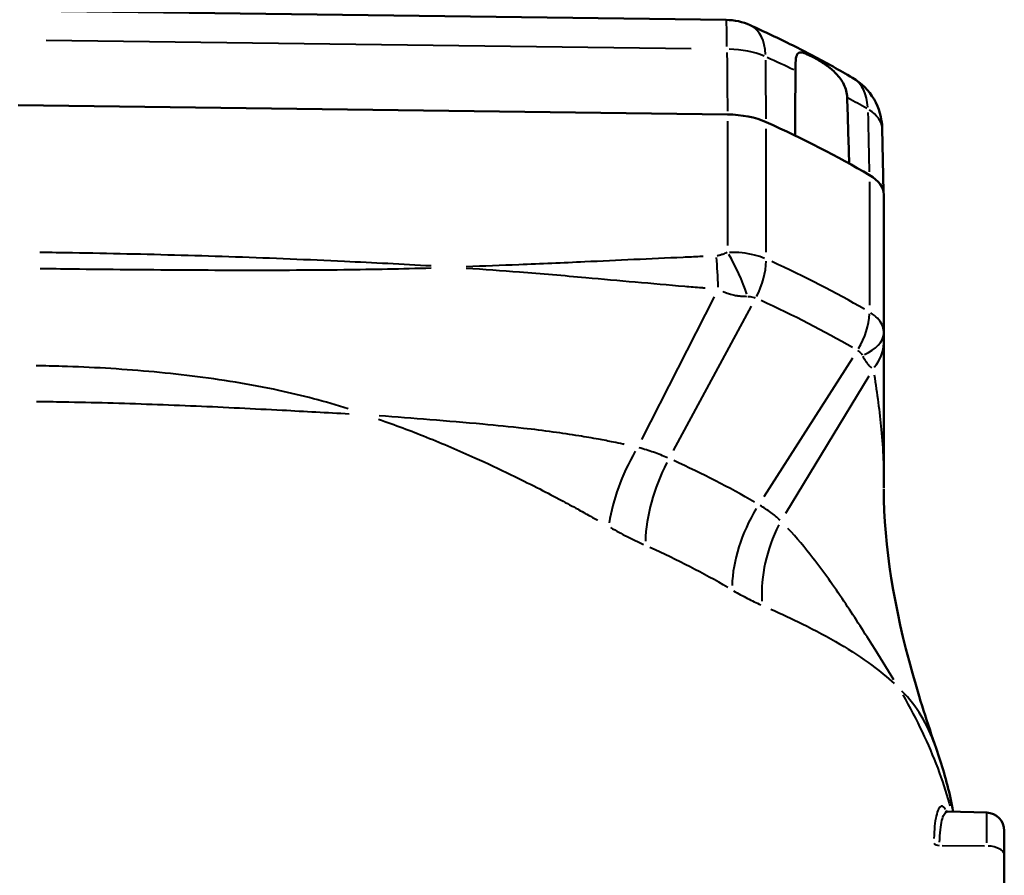
# Model space of a CAD drawing. Units: millimetres. Extents: x 0 to 212, y 0 to 164.
# Drawn here: x 179 to 212, y 103 to 131 of the extents above; entities that cross this region are included whole.
import ezdxf

# ---------------------------------------------------------------- set-up
doc = ezdxf.new("R2010")
doc.units = ezdxf.units.MM
doc.layers.add('Visible Edges(Frese)', color=7, linetype='Continuous', lineweight=50)
doc.layers.add('Visible Tangent Edges(Frese)', color=7, linetype='Continuous', lineweight=40)

msp = doc.modelspace()

# ---------------------------------------------------------------- linework, layer by layer
at = {"layer": 'Visible Edges(Frese)'}
for p, q in [((202.613, 130.978), (178.848, 131.289)), ((202.659, 127.838), (179.109, 128.146)), ((207.797, 127.37), (207.839, 125.264)), ((207.848, 120.59), (207.848, 125.174)), ((211.263, 104.647), (209.965, 104.681)), ((211.848, 104.047), (211.848, 103.239)), ((211.848, 78.471), (211.848, 103.239))]:
    msp.add_line(p, q, dxfattribs=at)
for centre, radius, start, end in [((202.587, 128.978), 2, 65.7319, 89.2499), ((205.797, 127.33), 2, 1.159, 59.6685), ((211.248, 104.047), 0.6, 0, 88.5)]:
    msp.add_arc(centre, radius, start, end, dxfattribs=at)
for centre, major_axis, start_param, end_param in [((202.607, 126.838), (-2, 0), 3.979162, 4.686209), ((178.848, 113.649), (-37.5, 0), 3.848209, 3.979162), ((205.848, 125.174), (2, 0), 0, 0.706616)]:
    msp.add_ellipse(centre, major_axis=major_axis, ratio=0.5, start_param=start_param, end_param=end_param, dxfattribs=at)
for points, knots in [([(206.807, 129.056), (206.594, 129.18), (206.379, 129.303), (205.942, 129.546), (205.721, 129.665), (205.273, 129.901), (205.046, 130.018), (204.588, 130.247), (204.355, 130.36), (203.886, 130.583), (203.649, 130.693), (203.409, 130.801)], [5.419529, 5.419529, 5.419529, 5.419529, 5.44551, 5.44551, 5.4714909, 5.4714909, 5.4974719, 5.4974719, 5.5234528, 5.5234528, 5.5494338, 5.5494338, 5.5494338, 5.5494338]), ([(204.912, 129.29), (204.912, 129.42), (204.915, 129.534), (204.932, 129.72), (204.945, 129.79), (205, 129.882), (205.041, 129.901), (205.158, 129.893), (205.23, 129.869), (205.401, 129.793), (205.499, 129.743), (205.714, 129.62), (205.829, 129.549), (206.054, 129.386), (206.162, 129.297), (206.367, 129.085), (206.457, 128.964), (206.589, 128.693), (206.627, 128.546), (206.631, 128.4)], [-0.4057186, -0.4057186, -0.4057186, -0.4057186, -0.3601088, -0.3601088, -0.3151105, -0.3151105, -0.2685996, -0.2685996, -0.2254661, -0.2254661, -0.1831956, -0.1831956, -0.1401993, -0.1401993, -0.0982284, -0.0982284, -0.0506943, -0.0506943, 0, 0, 0, 0]), ([(207.848, 120.286), (207.848, 120.288), (207.848, 120.289), (207.848, 120.291), (207.848, 120.292), (207.848, 120.299), (207.848, 120.304), (207.848, 120.329), (207.848, 120.349), (207.848, 120.404), (207.848, 120.44), (207.848, 120.514), (207.848, 120.552), (207.848, 120.59)], [0, 0, 0, 0, 0.00061039, 0.00061039, 0.00122078, 0.00122078, 0.003712, 0.003712, 0.01214278, 0.01214278, 0.02572419, 0.02572419, 0.0393106, 0.0393106, 0.0393106, 0.0393106]), ([(207.848, 115.431), (207.848, 115.821), (207.848, 116.213), (207.848, 117.013), (207.848, 117.422), (207.848, 117.831), (207.848, 118.197), (207.848, 118.565), (207.848, 119.384), (207.848, 119.836), (207.848, 120.286)], [0, 0, 0, 0, 0.2140121, 0.2140121, 0.4344133, 0.4344133, 0.4344133, 0.6318697, 0.6318697, 0.8752157, 0.8752157, 0.8752157, 0.8752157]), ([(207.848, 115.396), (207.848, 113.497), (208.191, 111.426), (209.026, 108.463), (209.294, 107.625), (209.586, 106.786)], [0, 0, 0, 0, 0.7055114, 0.7055114, 0.9754858, 0.9754858, 0.9754858, 0.9754858]), ([(210.15, 104.676), (210.123, 104.827), (210.092, 104.978), (209.998, 105.408), (209.927, 105.686), (209.769, 106.239), (209.681, 106.514), (209.586, 106.786)], [-0.7140259, -0.7140259, -0.7140259, -0.7140259, -0.6556131, -0.6556131, -0.5465363, -0.5465363, -0.4374594, -0.4374594, -0.4374594, -0.4374594]), ([(209.898, 104.703), (209.898, 104.703), (209.9, 104.701), (209.915, 104.691), (209.937, 104.681), (209.965, 104.681)], [0.08855051, 0.08855051, 0.08855051, 0.08855051, 0.10365, 0.10365, 0.1295625, 0.1295625, 0.1295625, 0.1295625])]:
    msp.add_open_spline(points, degree=3, knots=knots, dxfattribs=at)
for points in [[(204.906, 127.133), (204.908, 127.852), (204.91, 128.572), (204.912, 129.29)], [(206.631, 128.4), (206.654, 127.669), (206.676, 126.936), (206.698, 126.205)]]:
    msp.add_open_spline(points, degree=3, dxfattribs=at)
at = {"layer": 'Visible Tangent Edges(Frese)'}
for p, q in [((180.037, 130.304), (201.449, 130.023)), ((202.659, 127.609), (202.659, 123.483)), ((203.945, 123.258), (203.945, 127.354)), ((207.369, 125.596), (207.369, 121.5)), ((202.218, 121.779), (199.8, 117.043)), ((203.448, 121.466), (200.858, 116.676)), ((206.804, 119.743), (203.86, 115.134)), ((207.345, 119.147), (204.587, 114.586)), ((211.263, 103.638), (211.263, 104.644)), ((209.779, 103.558), (211.185, 103.54))]:
    msp.add_line(p, q, dxfattribs=at)
for centre, major_axis, ratio, start_param, end_param in [((202.587, 128.978), (0.026, 2), 0.02267, 5.305069, 6.231706), ((202.587, 128.978), (0.822, 1.823), 0.579943, 5.435277, 6.238559), ((202.587, 128.978), (2, 0.016), 0.514876, 0.868389, 1.505102), ((178.848, 115.845), (37.449, 0), 0.5, 0.802799, 0.835242), ((205.797, 127.33), (1.01, 1.726), 0.658372, 5.497716, 6.241845), ((178.848, 115.845), (37.449, 0), 0.5, 0.708528, 0.733506), ((205.797, 127.33), (2, 0.04), 0.505492, 0.034846, 0.662068), ((202.245, 122.238), (-0.078, 1.798), 0.055152, 4.632471, 5.202282), ((202.612, 122.354), (0.742, -1.64), 0.256588, 1.155708, 1.985456), ((202.74, 122.362), (0.739, 1.641), 0.579605, 4.62684, 5.333698), ((178.848, 109.099), (-37.5, 0), 0.5, 3.854756, 3.972614), ((178.848, 107.997), (36.973, 0), 0.5, 0.713164, 0.831022), ((206, 120.688), (0.91, 1.553), 0.658667, 4.693098, 5.399957), ((206.048, 120.59), (1.8, 0), 0.526632, 5.407608, 6.237102), ((206.048, 120.286), (1.8, 0), 0.831835, 5.681289, 6.251507), ((201.235, 115.701), (-1.946, -3.495), 0.474401, 4.704818, 5.377129), ((202.607, 115.011), (-1.643, -3.647), 0.579605, 4.62684, 5.333698), ((178.848, 104.272), (-32.672, 0), 0.5, 3.854756, 3.972614), ((205.848, 113.347), (-2.022, -3.452), 0.658667, 4.693098, 5.399957), ((206.982, 112.75), (-1.665, -3.637), 0.747161, 4.655, 5.327433), ((178.848, 101.822), (31.5, 0), 0.5, 0.713164, 0.831022), ((209.706, 103.659), (-0.2, 0), 0.5, 0.296632, 1.478933), ((211.248, 103.239), (0.6, 0), 0.5, 0.077231, 1.467386)]:
    msp.add_ellipse(centre, major_axis=major_axis, ratio=ratio, start_param=start_param, end_param=end_param, dxfattribs=at)
for points, knots in [([(202.64, 129.899), (202.641, 129.711), (202.643, 129.523), (202.644, 129.335), (202.648, 128.872), (202.652, 128.409), (202.656, 127.946)], [0.409246, 0.409246, 0.409246, 0.409246, 0.4750568, 0.4750568, 0.4750568, 0.6370878, 0.6370878, 0.6370878, 0.6370878]), ([(203.942, 127.691), (203.938, 128.153), (203.935, 128.616), (203.931, 129.078), (203.93, 129.266), (203.928, 129.454), (203.927, 129.643)], [-0.6369629, -0.6369629, -0.6369629, -0.6369629, -0.4750568, -0.4750568, -0.4750568, -0.4092395, -0.4092395, -0.4092395, -0.4092395]), ([(207.32, 127.9), (207.323, 127.711), (207.327, 127.522), (207.331, 127.332), (207.341, 126.867), (207.35, 126.401), (207.36, 125.936)], [0.4092357, 0.4092357, 0.4092357, 0.4092357, 0.4750922, 0.4750922, 0.4750922, 0.6368919, 0.6368919, 0.6368919, 0.6368919]), ([(192.823, 122.803), (191.861, 122.857), (190.9, 122.907), (188.735, 123.009), (187.532, 123.058), (186.329, 123.099), (185.126, 123.14), (183.923, 123.174), (182.118, 123.215), (181.516, 123.227), (180.553, 123.243), (180.192, 123.248), (179.831, 123.253)], [-1.372327, -1.372327, -1.372327, -1.372327, -1.083416, -1.083416, -0.722277, -0.722277, -0.722277, -0.361139, -0.361139, -0.180569, -0.180569, -0.072228, -0.072228, -0.072228, -0.072228]), ([(202.642, 123.246), (202.616, 123.235), (202.59, 123.224), (202.542, 123.205), (202.521, 123.197), (202.482, 123.183), (202.465, 123.178), (202.435, 123.168), (202.422, 123.164), (202.398, 123.158), (202.388, 123.155), (202.37, 123.151), (202.362, 123.149), (202.348, 123.146), (202.341, 123.144), (202.33, 123.142), (202.326, 123.141), (202.318, 123.14), (202.315, 123.14), (202.312, 123.139)], [0.00196948, 0.00196948, 0.00196948, 0.00196948, 0.0106714, 0.0106714, 0.01776866, 0.01776866, 0.02322809, 0.02322809, 0.02742765, 0.02742765, 0.03065808, 0.03065808, 0.03314303, 0.03314303, 0.03505453, 0.03505453, 0.03652491, 0.03652491, 0.03742009, 0.03742009, 0.03742009, 0.03742009]), ([(203.889, 123.055), (203.785, 123.098), (203.67, 123.135), (203.285, 123.232), (202.998, 123.26), (202.724, 123.256)], [0.0007357, 0.0007357, 0.0007357, 0.0007357, 0.00481741, 0.00481741, 0.01397835, 0.01397835, 0.01397835, 0.01397835]), ([(201.855, 123.118), (201.816, 123.117), (201.777, 123.115), (201.552, 123.105), (201.367, 123.097), (200.638, 123.064), (200.094, 123.039), (199.007, 122.988), (198.463, 122.963), (197.919, 122.938), (197.19, 122.905), (196.461, 122.873), (195.149, 122.82), (194.565, 122.797), (193.982, 122.776)], [0.0438498, 0.0438498, 0.0438498, 0.0438498, 0.0556733, 0.0556733, 0.1113465, 0.1113465, 0.2749198, 0.2749198, 0.4384981, 0.4384981, 0.4384981, 0.6577472, 0.6577472, 0.8331465, 0.8331465, 0.8331465, 0.8331465]), ([(179.835, 122.721), (180.195, 122.717), (180.555, 122.712), (181.515, 122.701), (182.115, 122.695), (183.916, 122.678), (185.117, 122.67), (186.318, 122.667), (187.519, 122.665), (188.721, 122.669), (190.889, 122.695), (191.853, 122.713), (192.819, 122.74)], [0.072228, 0.072228, 0.072228, 0.072228, 0.180569, 0.180569, 0.361139, 0.361139, 0.722277, 0.722277, 0.722277, 1.083416, 1.083416, 1.372327, 1.372327, 1.372327, 1.372327]), ([(193.984, 122.733), (194.572, 122.695), (195.16, 122.653), (196.483, 122.55), (197.219, 122.487), (197.954, 122.422), (198.502, 122.373), (199.05, 122.324), (200.145, 122.226), (200.692, 122.178), (201.424, 122.116), (201.61, 122.101), (201.835, 122.083), (201.875, 122.08), (201.914, 122.076)], [-0.8331465, -0.8331465, -0.8331465, -0.8331465, -0.6577472, -0.6577472, -0.4384981, -0.4384981, -0.4384981, -0.2749198, -0.2749198, -0.1113465, -0.1113465, -0.0556733, -0.0556733, -0.0438498, -0.0438498, -0.0438498, -0.0438498]), ([(202.498, 121.962), (202.512, 121.955), (202.524, 121.949), (202.556, 121.935), (202.574, 121.927), (202.613, 121.912), (202.633, 121.904), (202.676, 121.889), (202.699, 121.881), (202.749, 121.866), (202.775, 121.859), (202.834, 121.845), (202.864, 121.838), (202.932, 121.825), (202.969, 121.819), (203.05, 121.809), (203.093, 121.804), (203.188, 121.798), (203.237, 121.796), (203.286, 121.795)], [-0.03742009, -0.03742009, -0.03742009, -0.03742009, -0.03652491, -0.03652491, -0.03505453, -0.03505453, -0.03314303, -0.03314303, -0.03065808, -0.03065808, -0.02742765, -0.02742765, -0.02322809, -0.02322809, -0.01776866, -0.01776866, -0.0106714, -0.0106714, -0.00196948, -0.00196948, -0.00196948, -0.00196948]), ([(203.331, 121.795), (203.383, 121.794), (203.442, 121.784), (203.527, 121.759), (203.554, 121.749), (203.579, 121.738)], [-0.01397835, -0.01397835, -0.01397835, -0.01397835, -0.00481741, -0.00481741, -0.0007357, -0.0007357, -0.0007357, -0.0007357]), ([(207.846, 120.626), (207.837, 120.775), (207.771, 120.928), (207.575, 121.13), (207.5, 121.19), (207.415, 121.244)], [0.0622332, 0.0622332, 0.0622332, 0.0622332, 0.07136726, 0.07136726, 0.07546661, 0.07546661, 0.07546661, 0.07546661]), ([(206.979, 119.992), (207.001, 119.979), (207.021, 119.965), (207.08, 119.916), (207.111, 119.88), (207.131, 119.844)], [-0.07546661, -0.07546661, -0.07546661, -0.07546661, -0.07136726, -0.07136726, -0.0622332, -0.0622332, -0.0622332, -0.0622332]), ([(207.148, 119.812), (207.171, 119.768), (207.196, 119.724), (207.252, 119.63), (207.284, 119.581), (207.347, 119.502), (207.373, 119.473), (207.421, 119.436), (207.43, 119.43), (207.441, 119.424)], [-0.03734507, -0.03734507, -0.03734507, -0.03734507, -0.02572419, -0.02572419, -0.01214278, -0.01214278, -0.003712, -0.003712, -0.00196553, -0.00196553, -0.00196553, -0.00196553]), ([(190.066, 118.056), (189.301, 118.303), (188.529, 118.505), (186.8, 118.876), (185.843, 119.029), (184.884, 119.148), (183.925, 119.266), (182.965, 119.349), (181.526, 119.433), (181.046, 119.454), (180.28, 119.478), (179.992, 119.484), (179.705, 119.488)], [-0.9819355, -0.9819355, -0.9819355, -0.9819355, -0.7752122, -0.7752122, -0.5168081, -0.5168081, -0.5168081, -0.2584041, -0.2584041, -0.129202, -0.129202, -0.0516808, -0.0516808, -0.0516808, -0.0516808]), ([(207.53, 119.192), (207.576, 118.88), (207.621, 118.573), (207.7, 117.968), (207.735, 117.671), (207.762, 117.376), (207.793, 117.046), (207.815, 116.718), (207.839, 116.125), (207.845, 115.861), (207.847, 115.596)], [-0.8311354, -0.8311354, -0.8311354, -0.8311354, -0.6318697, -0.6318697, -0.4344133, -0.4344133, -0.4344133, -0.2140121, -0.2140121, -0.0376911, -0.0376911, -0.0376911, -0.0376911]), ([(179.715, 118.306), (180.011, 118.302), (180.308, 118.297), (181.097, 118.283), (181.59, 118.272), (183.067, 118.232), (184.047, 118.196), (185.014, 118.155), (185.982, 118.113), (186.936, 118.066), (188.627, 117.977), (189.368, 117.936), (190.096, 117.894)], [0.0516808, 0.0516808, 0.0516808, 0.0516808, 0.129202, 0.129202, 0.2584041, 0.2584041, 0.5168081, 0.5168081, 0.5168081, 0.7752122, 0.7752122, 0.9819355, 0.9819355, 0.9819355, 0.9819355]), ([(191.075, 117.713), (191.612, 117.526), (192.143, 117.328), (193.21, 116.901), (193.746, 116.672), (194.678, 116.252), (195.078, 116.064), (195.761, 115.731), (196.047, 115.588), (196.577, 115.318), (196.822, 115.19), (197.251, 114.962), (197.436, 114.862), (197.761, 114.684), (197.902, 114.607), (198.13, 114.479), (198.218, 114.43), (198.319, 114.373), (198.332, 114.366), (198.345, 114.358)], [-1.0171956, -1.0171956, -1.0171956, -1.0171956, -0.8186127, -0.8186127, -0.612057, -0.612057, -0.453168, -0.453168, -0.3370665, -0.3370665, -0.235516, -0.235516, -0.1574002, -0.1574002, -0.0973111, -0.0973111, -0.0591995, -0.0591995, -0.0535366, -0.0535366, -0.0535366, -0.0535366]), ([(199.232, 116.878), (199.216, 116.881), (199.201, 116.884), (199.082, 116.91), (198.978, 116.931), (198.709, 116.986), (198.543, 117.018), (198.162, 117.088), (197.945, 117.125), (197.444, 117.206), (197.159, 117.249), (196.546, 117.332), (196.217, 117.373), (195.438, 117.461), (194.986, 117.506), (193.948, 117.601), (193.361, 117.649), (192.213, 117.74), (191.652, 117.783), (191.092, 117.827)], [0.0535366, 0.0535366, 0.0535366, 0.0535366, 0.0591995, 0.0591995, 0.0973111, 0.0973111, 0.1574002, 0.1574002, 0.235516, 0.235516, 0.3370665, 0.3370665, 0.453168, 0.453168, 0.612057, 0.612057, 0.8186127, 0.8186127, 1.0171956, 1.0171956, 1.0171956, 1.0171956]), ([(200.665, 116.431), (200.517, 116.496), (200.364, 116.558), (200.049, 116.669), (199.888, 116.72), (199.722, 116.765)], [0.009053, 0.009053, 0.009053, 0.009053, 0.0911501, 0.0911501, 0.1720077, 0.1720077, 0.1720077, 0.1720077]), ([(204.403, 114.362), (204.308, 114.451), (204.205, 114.536), (203.984, 114.699), (203.864, 114.778), (203.738, 114.853)], [0.0090319, 0.0090319, 0.0090319, 0.0090319, 0.0897008, 0.0897008, 0.1716066, 0.1716066, 0.1716066, 0.1716066]), ([(198.774, 114.113), (198.958, 114.008), (199.141, 113.91), (199.506, 113.723), (199.689, 113.634), (199.87, 113.552)], [-0.1720077, -0.1720077, -0.1720077, -0.1720077, -0.0911501, -0.0911501, -0.009053, -0.009053, -0.009053, -0.009053]), ([(208.181, 109.057), (207.95, 109.439), (207.709, 109.826), (207.158, 110.701), (206.844, 111.189), (206.523, 111.667), (206.192, 112.161), (205.852, 112.643), (205.23, 113.444), (204.954, 113.774), (204.664, 114.089)], [0.0475047, 0.0475047, 0.0475047, 0.0475047, 0.2613416, 0.2613416, 0.5286378, 0.5286378, 0.5286378, 0.8042799, 0.8042799, 1.009771, 1.009771, 1.009771, 1.009771]), ([(202.857, 112.018), (203.014, 111.927), (203.169, 111.842), (203.471, 111.687), (203.618, 111.615), (203.763, 111.551)], [-0.1716066, -0.1716066, -0.1716066, -0.1716066, -0.0897008, -0.0897008, -0.0090319, -0.0090319, -0.0090319, -0.0090319]), ([(204.096, 111.406), (204.456, 111.246), (204.802, 111.085), (205.577, 110.703), (205.996, 110.479), (206.387, 110.247), (206.767, 110.022), (207.121, 109.79), (207.711, 109.349), (207.957, 109.145), (208.186, 108.933)], [-1.009771, -1.009771, -1.009771, -1.009771, -0.8042799, -0.8042799, -0.5286378, -0.5286378, -0.5286378, -0.2613416, -0.2613416, -0.0475047, -0.0475047, -0.0475047, -0.0475047]), ([(209.548, 106.896), (209.425, 107.232), (209.274, 107.555), (208.912, 108.153), (208.703, 108.429), (208.444, 108.685)], [-0.4153618, -0.4153618, -0.4153618, -0.4153618, -0.2114823, -0.2114823, -0.0176041, -0.0176041, -0.0176041, -0.0176041]), ([(208.477, 108.558), (208.712, 108.143), (208.927, 107.732), (209.508, 106.514), (209.808, 105.723), (210.021, 104.93), (210.028, 104.901), (210.036, 104.872)], [0.0271068, 0.0271068, 0.0271068, 0.0271068, 0.2114823, 0.2114823, 0.5818964, 0.5818964, 0.5959124, 0.5959124, 0.5959124, 0.5959124]), ([(209.9, 104.745), (209.882, 104.779), (209.863, 104.806), (209.78, 104.89), (209.715, 104.867), (209.605, 104.649), (209.56, 104.455), (209.523, 104.072), (209.516, 103.934), (209.513, 103.785)], [0.0533331, 0.0533331, 0.0533331, 0.0533331, 0.086999, 0.086999, 0.202182, 0.202182, 0.3156332, 0.3156332, 0.369003, 0.369003, 0.369003, 0.369003]), ([(209.701, 103.66), (209.704, 103.81), (209.712, 103.949), (209.75, 104.311), (209.795, 104.488), (209.879, 104.639), (209.91, 104.669), (209.943, 104.678)], [-0.3736913, -0.3736913, -0.3736913, -0.3736913, -0.3156332, -0.3156332, -0.202182, -0.202182, -0.1424114, -0.1424114, -0.1424114, -0.1424114])]:
    msp.add_open_spline(points, degree=3, knots=knots, dxfattribs=at)

doc.saveas('drawing.dxf')
